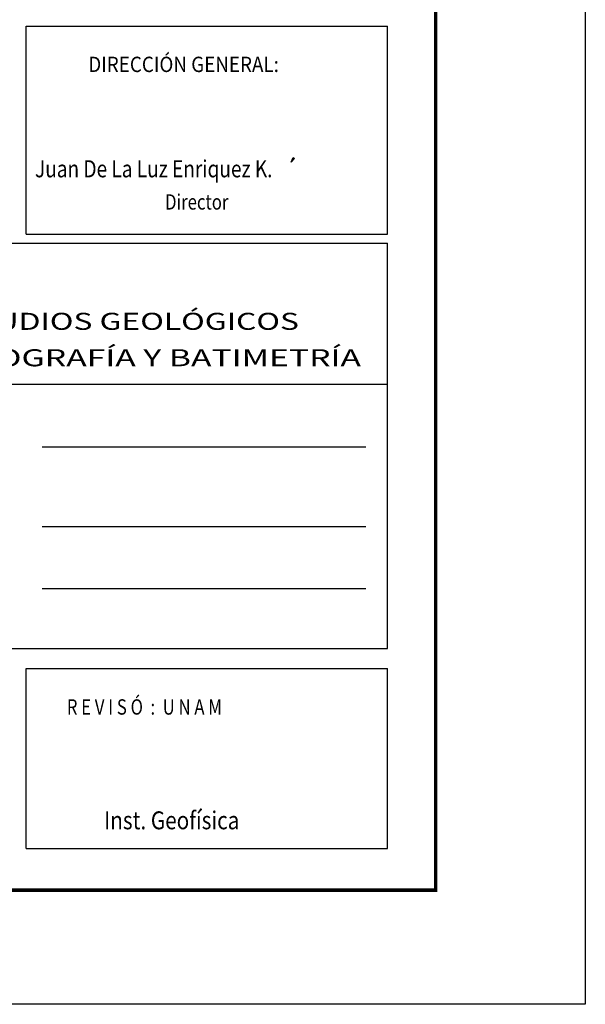
# Model space of a CAD drawing. Extents: x 350645 to 351783, y 2570654 to 2571345.
# Drawn here: x 351717 to 351783, y 2570654 to 2570769 of the extents above; entities that cross this region are included whole.
import ezdxf
from ezdxf.enums import TextEntityAlignment as Align

# ---------------------------------------------------------------- set-up
doc = ezdxf.new("R2010")
doc.units = 0
doc.header["$LTSCALE"] = 10
doc.header["$MEASUREMENT"] = 0
doc.layers.get('0').update_dxf_attribs({"linetype": 'CONTINUOUS'})
doc.layers.add('CUADRICULA', color=211, linetype='CONTINUOUS')
doc.styles.add('ITALICC', font='italicc')
doc.styles.add('ROMAND', font='romand')
doc.styles.add('ROMANS', font='romans')
doc.styles.add('ROMANT', font='romant')

# ---------------------------------------------------------------- blocks, each defined once
blk = doc.blocks.new('ACENTO')
blk.add_lwpolyline([(0.35, 0.44), (-0.02, 0), (0.21, 0.53)], close=True)

msp = doc.modelspace()

# ---------------------------------------------------------------- linework, layer by layer
for p, q in [((351629.92, 2570743.15), (351759.9, 2570743.15)), ((351629.92, 2570726.61), (351759.92, 2570726.61)), ((351719.41, 2570719.24), (351757.35, 2570719.24)), ((351719.41, 2570709.87), (351757.35, 2570709.87)), ((351719.41, 2570702.6), (351757.35, 2570702.6)), ((351629.92, 2570695.55), (351759.92, 2570695.55))]:
    msp.add_line(p, q)
at = {"const_width": 0.4}
msp.add_lwpolyline([(351625.57, 2570667.18), (351765.57, 2570667.18), (351765.57, 2571332.71), (351625.57, 2571332.71)], dxfattribs=at)
for points in [[(351717.52, 2570744.22), (351759.92, 2570744.22), (351759.92, 2570768.64)], [(351717.52, 2570768.64), (351759.92, 2570768.64)], [(351717.52, 2570744.22), (351717.52, 2570768.64)], [(351759.92, 2570695.55), (351759.9, 2570743.15)], [(351717.52, 2570693.19), (351759.92, 2570693.19)], [(351717.52, 2570672.08), (351759.92, 2570672.08), (351759.92, 2570693.19)], [(351717.52, 2570672.08), (351717.52, 2570693.19)]]:
    msp.add_lwpolyline(points)
at = {"layer": 'CUADRICULA', "linetype": 'CONTINUOUS', "flags": 128}
msp.add_lwpolyline([(350645.39, 2570653.78), (350645.39, 2571344.84), (351783.11, 2571344.84), (351783.11, 2570653.78)], close=True, dxfattribs=at)

# ---------------------------------------------------------------- block references
msp.add_blockref('ACENTO', (351748.64, 2570752.66))

# ---------------------------------------------------------------- texts
for s, height, style, width, p in [('DIRECCIÓN GENERAL:', 1.8, 'ROMANT', 0.9, (351724.81, 2570763.24)), ('Juan De La Luz Enriquez K.', 2, 'ITALICC', 0.82, (351718.56, 2570750.88)), ('Director', 1.8, 'ROMANT', 0.8, (351733.81, 2570747.09)), ('R E V I S Ó  :  U N A M', 1.8, 'ROMANT', 0.8, (351722.29, 2570687.79)), ('Inst. Geofísica', 2.1, 'ITALICC', 0.85, (351726.67, 2570674.33))]:
    msp.add_text(s, height=height, dxfattribs=dict(style=style, width=width)).set_placement(p)
for s, style, width, p, p2 in [('SUBGERENCIA DE ESTUDIOS GEOLÓGICOS', 'ROMAND', 1.180091, (351675.68, 2570732.97), (351749.52, 2570732.97)), ('DEPARTAMENTO DE TOPOGRAFÍA Y BATIMETRÍA', 'ROMANS', 1.268033, (351668.4, 2570728.69), (351756.8, 2570728.69))]:
    msp.add_text(s, height=2, dxfattribs=dict(style=style, width=width)).set_placement(p, p2, align=Align.FIT)

doc.saveas('drawing.dxf')
